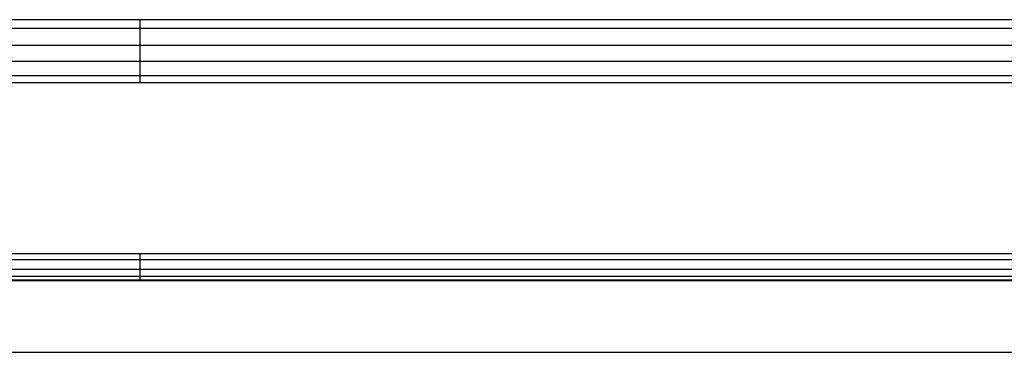
# Model space of a CAD drawing. Units: millimetres. Extents: x -114 to 111, y -232 to 65.
# Drawn here: x -17 to -17, y -121 to -120 of the extents above; entities that cross this region are included whole.
import ezdxf

# ---------------------------------------------------------------- set-up
doc = ezdxf.new("R2010")
doc.units = ezdxf.units.MM
doc.layers.add('MACROLUX 48V GIUNZIONE', color=7, linetype='Continuous')

# ---------------------------------------------------------------- blocks, each defined once
blk = doc.blocks.new('GIUNZIONE 48V')
at = {"layer": 'MACROLUX 48V GIUNZIONE'}
for p, q in [((90.206, -845.809), (-90.206, -845.809)), ((-67.655, -845.902), (-67.655, -845.809)), ((-67.655, -845.995), (-67.655, -845.902)), ((-67.655, -846.088), (-67.655, -845.995)), ((-70.361, -846.042), (-72.165, -846.042)), ((-68.557, -846.042), (-70.361, -846.042)), ((-66.752, -846.042), (-68.557, -846.042)), ((-67.655, -846.18), (-67.655, -846.088)), ((-67.655, -846.272), (-67.655, -846.18)), ((-67.655, -846.363), (-67.655, -846.272)), ((-64.948, -846.042), (-66.752, -846.042)), ((-63.144, -846.042), (-64.948, -846.042)), ((-61.34, -846.042), (-63.144, -846.042)), ((-59.536, -846.042), (-61.34, -846.042)), ((-57.732, -846.042), (-59.536, -846.042)), ((-55.928, -846.042), (-57.732, -846.042)), ((-54.124, -846.042), (-55.928, -846.042)), ((-52.32, -846.042), (-54.124, -846.042)), ((-50.515, -846.042), (-52.32, -846.042)), ((-48.711, -846.042), (-50.515, -846.042)), ((-46.907, -846.042), (-48.711, -846.042)), ((-45.103, -846.042), (-46.907, -846.042)), ((-43.299, -846.042), (-45.103, -846.042)), ((-70.361, -846.498), (-72.165, -846.498)), ((-68.557, -846.498), (-70.361, -846.498)), ((-66.752, -846.498), (-68.557, -846.498)), ((-67.655, -846.453), (-67.655, -846.363)), ((-67.655, -846.543), (-67.655, -846.453)), ((-67.655, -846.631), (-67.655, -846.543)), ((-64.948, -846.498), (-66.752, -846.498)), ((-63.144, -846.498), (-64.948, -846.498)), ((-61.34, -846.498), (-63.144, -846.498)), ((-59.536, -846.498), (-61.34, -846.498)), ((-57.732, -846.498), (-59.536, -846.498)), ((-55.928, -846.498), (-57.732, -846.498)), ((-54.124, -846.498), (-55.928, -846.498)), ((-52.32, -846.498), (-54.124, -846.498)), ((-50.515, -846.498), (-52.32, -846.498)), ((-48.711, -846.498), (-50.515, -846.498)), ((-46.907, -846.498), (-48.711, -846.498)), ((-45.103, -846.498), (-46.907, -846.498)), ((-43.299, -846.498), (-45.103, -846.498)), ((-67.655, -846.718), (-67.655, -846.631)), ((-67.655, -846.803), (-67.655, -846.718)), ((-67.655, -846.887), (-67.655, -846.803)), ((-70.361, -846.929), (-72.165, -846.929)), ((-68.557, -846.929), (-70.361, -846.929)), ((-66.752, -846.929), (-68.557, -846.929)), ((-67.655, -846.97), (-67.655, -846.887)), ((-67.655, -847.051), (-67.655, -846.97)), ((-67.655, -847.129), (-67.655, -847.051)), ((-64.948, -846.929), (-66.752, -846.929)), ((-63.144, -846.929), (-64.948, -846.929)), ((-61.34, -846.929), (-63.144, -846.929)), ((-59.536, -846.929), (-61.34, -846.929)), ((-57.732, -846.929), (-59.536, -846.929)), ((-55.928, -846.929), (-57.732, -846.929)), ((-54.124, -846.929), (-55.928, -846.929)), ((-52.32, -846.929), (-54.124, -846.929)), ((-50.515, -846.929), (-52.32, -846.929)), ((-48.711, -846.929), (-50.515, -846.929)), ((-46.907, -846.929), (-48.711, -846.929)), ((-45.103, -846.929), (-46.907, -846.929)), ((-43.299, -846.929), (-45.103, -846.929)), ((-70.361, -847.317), (-72.165, -847.317)), ((-68.557, -847.317), (-70.361, -847.317)), ((-66.752, -847.317), (-68.557, -847.317)), ((-67.655, -847.206), (-67.655, -847.129)), ((-67.655, -847.281), (-67.655, -847.206)), ((-67.655, -847.353), (-67.655, -847.281)), ((-64.948, -847.317), (-66.752, -847.317)), ((-63.144, -847.317), (-64.948, -847.317)), ((-61.34, -847.317), (-63.144, -847.317)), ((-59.536, -847.317), (-61.34, -847.317)), ((-57.732, -847.317), (-59.536, -847.317)), ((-55.928, -847.317), (-57.732, -847.317)), ((-54.124, -847.317), (-55.928, -847.317)), ((-52.32, -847.317), (-54.124, -847.317)), ((-50.515, -847.317), (-52.32, -847.317)), ((-48.711, -847.317), (-50.515, -847.317)), ((-46.907, -847.317), (-48.711, -847.317)), ((-45.103, -847.317), (-46.907, -847.317)), ((-43.299, -847.317), (-45.103, -847.317)), ((-90.206, -847.491), (90.206, -847.491)), ((-67.655, -847.423), (-67.655, -847.353)), ((-67.655, -847.491), (-67.655, -847.423)), ((90.206, -852.09), (-90.206, -852.09)), ((-67.655, -852.155), (-67.655, -852.09)), ((-70.361, -852.248), (-72.165, -852.248)), ((-68.557, -852.248), (-70.361, -852.248)), ((-66.752, -852.248), (-68.557, -852.248)), ((-67.655, -852.217), (-67.655, -852.155)), ((-67.655, -852.277), (-67.655, -852.217)), ((-67.655, -852.334), (-67.655, -852.277)), ((-67.655, -852.388), (-67.655, -852.334)), ((-64.948, -852.248), (-66.752, -852.248)), ((-63.144, -852.248), (-64.948, -852.248)), ((-61.34, -852.248), (-63.144, -852.248)), ((-59.536, -852.248), (-61.34, -852.248)), ((-57.732, -852.248), (-59.536, -852.248)), ((-55.928, -852.248), (-57.732, -852.248)), ((-54.124, -852.248), (-55.928, -852.248)), ((-52.32, -852.248), (-54.124, -852.248)), ((-50.515, -852.248), (-52.32, -852.248)), ((-48.711, -852.248), (-50.515, -852.248)), ((-46.907, -852.248), (-48.711, -852.248)), ((-45.103, -852.248), (-46.907, -852.248)), ((-43.299, -852.248), (-45.103, -852.248)), ((-70.361, -852.51), (-72.165, -852.51)), ((-68.557, -852.51), (-70.361, -852.51)), ((-66.752, -852.51), (-68.557, -852.51)), ((-67.655, -852.439), (-67.655, -852.388)), ((-67.655, -852.488), (-67.655, -852.439)), ((-67.655, -852.532), (-67.655, -852.488)), ((-67.655, -852.574), (-67.655, -852.532)), ((-67.655, -852.613), (-67.655, -852.574)), ((-67.655, -852.648), (-67.655, -852.613)), ((-64.948, -852.51), (-66.752, -852.51)), ((-63.144, -852.51), (-64.948, -852.51)), ((-61.34, -852.51), (-63.144, -852.51)), ((-59.536, -852.51), (-61.34, -852.51)), ((-57.732, -852.51), (-59.536, -852.51)), ((-55.928, -852.51), (-57.732, -852.51)), ((-54.124, -852.51), (-55.928, -852.51)), ((-52.32, -852.51), (-54.124, -852.51)), ((-50.515, -852.51), (-52.32, -852.51)), ((-48.711, -852.51), (-50.515, -852.51)), ((-46.907, -852.51), (-48.711, -852.51)), ((-45.103, -852.51), (-46.907, -852.51)), ((-43.299, -852.51), (-45.103, -852.51)), ((-89.929, -852.807), (89.93, -852.807)), ((-70.361, -852.694), (-72.165, -852.694)), ((-70.361, -852.792), (-72.165, -852.792)), ((-68.557, -852.694), (-70.361, -852.694)), ((-68.557, -852.792), (-70.361, -852.792)), ((-66.752, -852.694), (-68.557, -852.694)), ((-66.752, -852.792), (-68.557, -852.792)), ((-67.655, -852.679), (-67.655, -852.648)), ((-67.655, -852.708), (-67.655, -852.679)), ((-67.655, -852.733), (-67.655, -852.708)), ((-67.655, -852.754), (-67.655, -852.733)), ((-67.655, -852.772), (-67.655, -852.754)), ((-67.655, -852.786), (-67.655, -852.772)), ((-67.655, -852.797), (-67.655, -852.786)), ((-67.655, -852.804), (-67.655, -852.797)), ((-67.655, -852.807), (-67.655, -852.804)), ((-64.948, -852.694), (-66.752, -852.694)), ((-64.948, -852.792), (-66.752, -852.792)), ((-63.144, -852.694), (-64.948, -852.694)), ((-63.144, -852.792), (-64.948, -852.792)), ((-61.34, -852.694), (-63.144, -852.694)), ((-61.34, -852.792), (-63.144, -852.792)), ((-59.536, -852.694), (-61.34, -852.694)), ((-59.536, -852.792), (-61.34, -852.792)), ((-57.732, -852.694), (-59.536, -852.694)), ((-57.732, -852.792), (-59.536, -852.792)), ((-55.928, -852.694), (-57.732, -852.694)), ((-55.928, -852.792), (-57.732, -852.792)), ((-54.124, -852.694), (-55.928, -852.694)), ((-54.124, -852.792), (-55.928, -852.792)), ((-52.32, -852.694), (-54.124, -852.694)), ((-52.32, -852.792), (-54.124, -852.792)), ((-50.515, -852.694), (-52.32, -852.694)), ((-50.515, -852.792), (-52.32, -852.792)), ((-48.711, -852.694), (-50.515, -852.694)), ((-48.711, -852.792), (-50.515, -852.792)), ((-46.907, -852.694), (-48.711, -852.694)), ((-46.907, -852.792), (-48.711, -852.792)), ((-45.103, -852.694), (-46.907, -852.694)), ((-45.103, -852.792), (-46.907, -852.792)), ((-43.299, -852.694), (-45.103, -852.694)), ((-43.299, -852.792), (-45.103, -852.792)), ((-90.183, -854.729), (90.183, -854.729)), ((-90.183, -854.729), (90.183, -854.729))]:
    blk.add_line(p, q, dxfattribs=at)

msp = doc.modelspace()

# ---------------------------------------------------------------- block references
at = {"layer": 'MACROLUX 48V GIUNZIONE', "xscale": 0.01, "yscale": 0.01, "zscale": 0.01}
msp.add_blockref('GIUNZIONE 48V', (-16.18906, -112.03672), dxfattribs=at)

doc.saveas('drawing.dxf')
